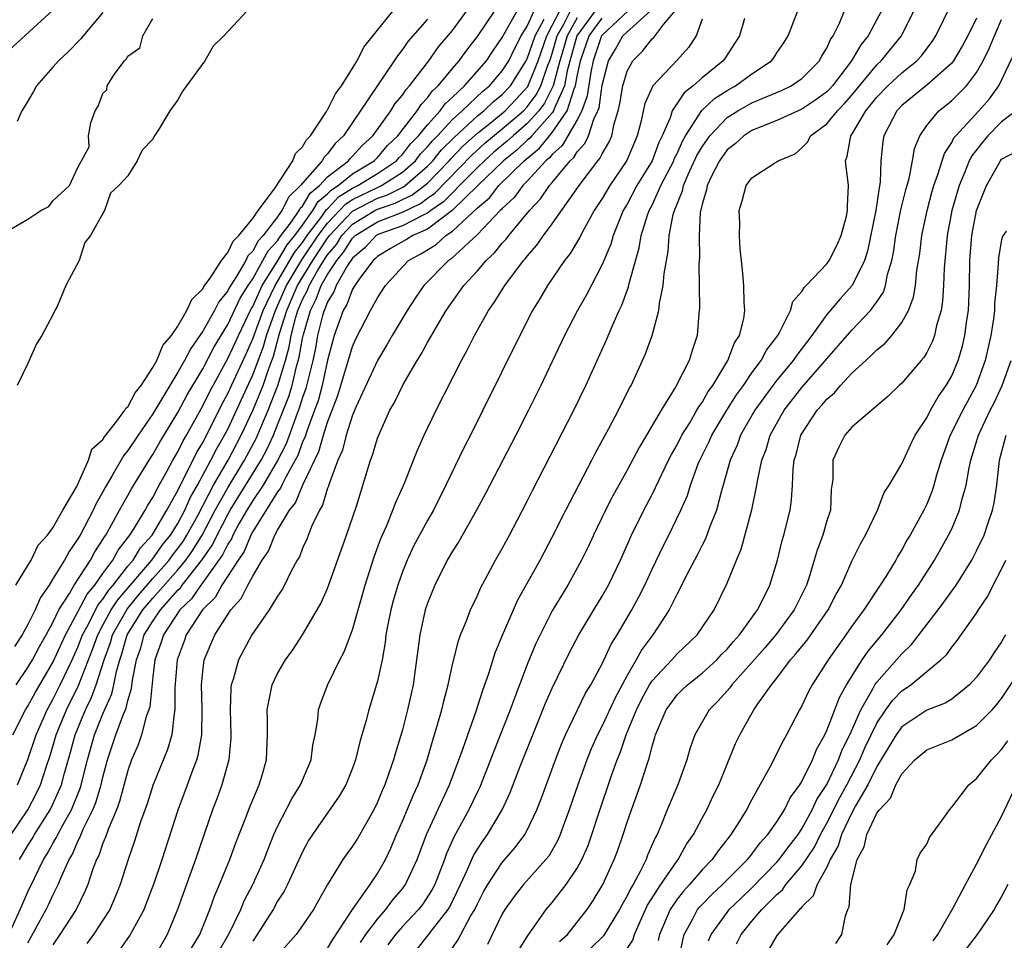
# Model space of a CAD drawing. Units: inches. Extents: x 2565000 to 2568000, y 1518000 to 1521000.
# Drawn here: x 2565314 to 2565393, y 1519075 to 1519148 of the extents above; entities that cross this region are included whole.
import ezdxf

# ---------------------------------------------------------------- set-up
doc = ezdxf.new("R2010")
doc.units = ezdxf.units.IN
doc.header["$MEASUREMENT"] = 0
doc.layers.add('LD25651518_2ft', color=52, linetype='Continuous')

msp = doc.modelspace()

# ---------------------------------------------------------------- linework, layer by layer
at = {"layer": 'LD25651518_2ft'}
for points, elevation in [([(2565348.631, 1519073.369), (2565349.447, 1519074.553), (2565349.669, 1519075), (2565350.462, 1519076.462), (2565350.787, 1519077), (2565351, 1519077.459), (2565351.532, 1519078.469), (2565351.831, 1519079), (2565353, 1519080.759), (2565354.041, 1519081.959), (2565354.811, 1519083), (2565355, 1519083.348), (2565355.778, 1519085), (2565356.118, 1519085.882), (2565357.262, 1519089), (2565357.744, 1519090.256), (2565358.068, 1519091), (2565359.675, 1519094.325), (2565360.09, 1519095), (2565361, 1519096.691), (2565361.731, 1519098.269), (2565362.188, 1519099), (2565363.371, 1519101), (2565363.944, 1519102.056), (2565364.412, 1519103), (2565365, 1519104.277), (2565365.881, 1519106.119), (2565366.334, 1519107), (2565367.309, 1519109), (2565367.829, 1519110.171), (2565368.086, 1519111), (2565368.7, 1519112.7), (2565368.822, 1519113), (2565369.545, 1519114.455), (2565369.778, 1519115), (2565370.99, 1519117.01), (2565371.764, 1519118.236), (2565372.31, 1519119), (2565373, 1519120.011), (2565373.74, 1519121), (2565374.174, 1519121.826), (2565375.078, 1519123), (2565375.192, 1519123.192), (2565376.1, 1519125), (2565376.276, 1519125.724), (2565377, 1519126.523), (2565377.169, 1519126.831), (2565377.351, 1519127), (2565379, 1519128.748), (2565379.185, 1519129), (2565379.788, 1519130.212), (2565380.137, 1519131), (2565380.561, 1519132.561), (2565380.664, 1519133), (2565380.653, 1519133.346), (2565380.744, 1519135), (2565380.535, 1519136.535), (2565380.492, 1519137), (2565380.639, 1519137.361), (2565380.921, 1519139), (2565381, 1519139.102), (2565382.128, 1519141), (2565383, 1519142.086), (2565383.875, 1519143), (2565385, 1519144.047), (2565386.203, 1519145), (2565386.584, 1519145.416), (2565387.445, 1519146.555), (2565387.742, 1519147), (2565389.666, 1519151)], 8176), ([(2565312.526, 1519145), (2565317, 1519149.06)], 8130), ([(2565313.461, 1519075), (2565314.384, 1519077), (2565315, 1519078.418), (2565315.519, 1519079.519), (2565316.252, 1519081), (2565316.545, 1519081.455), (2565317, 1519082.288), (2565317.269, 1519082.731), (2565317.386, 1519083), (2565317.819, 1519083.819), (2565318.491, 1519085), (2565319.214, 1519086.786), (2565319.765, 1519089), (2565320.329, 1519091), (2565321, 1519092.675), (2565321.708, 1519094.292), (2565321.875, 1519095), (2565322.083, 1519096.083), (2565322.349, 1519097), (2565322.521, 1519097.479), (2565322.956, 1519099), (2565324.205, 1519101), (2565325, 1519101.947), (2565327, 1519104.213), (2565327.642, 1519105), (2565328.208, 1519105.792), (2565328.953, 1519107), (2565330.007, 1519109), (2565331, 1519110.799), (2565332.355, 1519113), (2565333.271, 1519114.729), (2565334.238, 1519117), (2565335.018, 1519118.982), (2565335.619, 1519121), (2565335.919, 1519122.081), (2565336.08, 1519123), (2565336.461, 1519124.461), (2565336.628, 1519125), (2565337, 1519125.871), (2565337.384, 1519126.616), (2565337.524, 1519127), (2565338.225, 1519128.225), (2565338.698, 1519129), (2565339, 1519129.456), (2565339.704, 1519130.296), (2565340.138, 1519131), (2565341, 1519131.915), (2565342.782, 1519133), (2565343, 1519133.111), (2565344.413, 1519133.587), (2565345, 1519133.882), (2565345.762, 1519134.238), (2565346.768, 1519135), (2565347, 1519135.202), (2565348.752, 1519137), (2565348.863, 1519137.137), (2565349.84, 1519138.161), (2565351, 1519139.211), (2565352.019, 1519140.019), (2565353.219, 1519141), (2565354.094, 1519141.906), (2565355.047, 1519142.953), (2565355.869, 1519145), (2565356.553, 1519147), (2565357, 1519147.832), (2565357.594, 1519149)], 8148), ([(2565313.662, 1519083), (2565314.984, 1519085), (2565315.678, 1519086.322), (2565316.003, 1519087), (2565316.488, 1519088.488), (2565316.752, 1519089.248), (2565317, 1519090.055), (2565317.267, 1519091), (2565318.088, 1519093), (2565319.055, 1519094.945), (2565320.176, 1519097.824), (2565320.584, 1519099), (2565321, 1519099.778), (2565321.664, 1519101), (2565322.187, 1519101.813), (2565324.921, 1519105), (2565325.781, 1519106.219), (2565326.412, 1519107), (2565327, 1519107.937), (2565327.57, 1519109), (2565328.003, 1519109.997), (2565328.576, 1519111), (2565329.661, 1519113), (2565330.107, 1519113.893), (2565330.75, 1519115), (2565331, 1519115.49), (2565333, 1519119.836), (2565333.874, 1519122.126), (2565334.11, 1519123), (2565334.818, 1519125), (2565335, 1519125.377), (2565335.71, 1519127), (2565336.947, 1519129.053), (2565338.254, 1519131), (2565339, 1519131.987), (2565340.454, 1519133.546), (2565341, 1519133.878), (2565343, 1519134.859), (2565343.106, 1519134.895), (2565343.315, 1519135), (2565345, 1519136.082), (2565346.045, 1519137), (2565346.458, 1519137.542), (2565347, 1519138.099), (2565347.402, 1519138.598), (2565347.804, 1519139), (2565349, 1519140.295), (2565349.778, 1519141), (2565351.426, 1519142.575), (2565351.96, 1519143), (2565353, 1519144.199), (2565353.51, 1519145), (2565353.993, 1519146.007), (2565354.518, 1519147), (2565355, 1519147.789), (2565355.555, 1519149)], 8144), ([(2565313.789, 1519091), (2565314.809, 1519093), (2565315, 1519093.299), (2565315.593, 1519094.407), (2565317, 1519096.79), (2565318.009, 1519099), (2565319, 1519100.842), (2565319.735, 1519102.265), (2565320.347, 1519103), (2565321, 1519103.927), (2565321.792, 1519105), (2565322.212, 1519105.788), (2565323.16, 1519107), (2565323.462, 1519107.462), (2565324.392, 1519109), (2565324.605, 1519109.395), (2565325, 1519110.017), (2565325.506, 1519111), (2565326.147, 1519112.147), (2565326.6, 1519113), (2565327, 1519113.677), (2565327.434, 1519114.566), (2565327.695, 1519115), (2565329, 1519117.35), (2565329.545, 1519118.455), (2565331, 1519121.142), (2565331.596, 1519122.404), (2565331.855, 1519123), (2565332.879, 1519125.121), (2565333, 1519125.313), (2565333.769, 1519127), (2565335, 1519128.949), (2565335.75, 1519130.25), (2565336.37, 1519131), (2565337, 1519131.842), (2565337.825, 1519133), (2565338.257, 1519133.743), (2565339, 1519134.333), (2565339.321, 1519134.679), (2565339.848, 1519135), (2565341, 1519135.951), (2565342.746, 1519137), (2565342.865, 1519137.135), (2565343, 1519137.257), (2565343.794, 1519138.206), (2565344.618, 1519139), (2565346.168, 1519141), (2565346.491, 1519141.509), (2565347, 1519142.025), (2565347.411, 1519142.589), (2565347.865, 1519143), (2565349, 1519144.384), (2565349.536, 1519145), (2565350.146, 1519145.854), (2565351, 1519146.946), (2565352.392, 1519149)], 8140), ([(2565314.031, 1519103), (2565315, 1519104.56), (2565315.247, 1519105), (2565315.81, 1519106.19), (2565316.557, 1519107), (2565317, 1519107.589), (2565317.793, 1519109), (2565318.904, 1519110.904), (2565319, 1519111.095), (2565319.837, 1519113), (2565320.123, 1519113.877), (2565321, 1519114.652), (2565321.126, 1519114.874), (2565322.117, 1519116.117), (2565322.761, 1519117), (2565322.833, 1519117.167), (2565323, 1519117.291), (2565323.593, 1519118.407), (2565324.061, 1519119), (2565325, 1519120.426), (2565325.324, 1519121), (2565325.813, 1519122.187), (2565326.488, 1519123), (2565327, 1519123.749), (2565327.738, 1519125), (2565328.114, 1519125.886), (2565329, 1519126.739), (2565329.087, 1519126.913), (2565329.59, 1519127.589), (2565330.49, 1519129), (2565331, 1519129.633), (2565331.44, 1519130.56), (2565331.896, 1519131), (2565333, 1519132.377), (2565333.434, 1519133), (2565334.75, 1519134.75), (2565336.222, 1519137), (2565336.435, 1519137.566), (2565337, 1519138.099), (2565337.323, 1519138.677), (2565337.642, 1519139), (2565338.873, 1519140.873), (2565338.959, 1519141.041), (2565339, 1519141.083), (2565339.645, 1519142.355), (2565340.121, 1519143), (2565341.378, 1519145), (2565341.91, 1519146.09), (2565343, 1519147.463), (2565344.258, 1519149)], 8134), ([(2565314.061, 1519095), (2565315, 1519096.385), (2565315.36, 1519097), (2565315.923, 1519098.077), (2565316.453, 1519099), (2565317, 1519100.003), (2565317.481, 1519101), (2565318.323, 1519102.322), (2565318.702, 1519103), (2565320, 1519105), (2565320.347, 1519105.654), (2565321, 1519106.637), (2565321.126, 1519106.874), (2565321.227, 1519107), (2565321.541, 1519107.541), (2565322.342, 1519109), (2565322.565, 1519109.435), (2565323, 1519110.182), (2565323.286, 1519110.713), (2565324.695, 1519113), (2565325, 1519113.458), (2565325.555, 1519114.445), (2565327, 1519116.824), (2565327.76, 1519118.24), (2565329, 1519120.334), (2565329.919, 1519122.081), (2565331, 1519123.871), (2565332.006, 1519125.994), (2565332.64, 1519127), (2565333, 1519127.54), (2565333.827, 1519129), (2565334.228, 1519129.772), (2565335, 1519130.586), (2565335.151, 1519130.849), (2565336.101, 1519132.101), (2565336.717, 1519133), (2565336.81, 1519133.19), (2565337, 1519133.369), (2565337.6, 1519134.4), (2565338.356, 1519135), (2565339, 1519135.701), (2565340.682, 1519137), (2565340.817, 1519137.183), (2565341, 1519137.356), (2565341.769, 1519138.231), (2565342.617, 1519139), (2565344.058, 1519141), (2565344.418, 1519141.582), (2565345, 1519142.263), (2565345.286, 1519142.714), (2565345.569, 1519143), (2565347.109, 1519145), (2565347.885, 1519146.115), (2565349, 1519147.445), (2565350.155, 1519149)], 8138), ([(2565332.552, 1519149), (2565330.683, 1519147), (2565329.83, 1519146.17), (2565329.159, 1519145), (2565327.707, 1519143), (2565327.396, 1519142.604), (2565327, 1519141.882), (2565326.366, 1519141), (2565325.461, 1519139.461), (2565325.094, 1519138.906), (2565325, 1519138.727), (2565324.146, 1519137.854), (2565323.753, 1519137), (2565323, 1519135.783), (2565322.269, 1519135), (2565321.607, 1519134.393), (2565321.133, 1519133), (2565320.004, 1519131), (2565319.558, 1519130.442), (2565319.087, 1519129), (2565318.029, 1519127), (2565317.327, 1519125.327), (2565317.153, 1519125), (2565317, 1519124.646), (2565316.103, 1519123), (2565315.683, 1519122.317), (2565315, 1519120.74), (2565314.12, 1519119)], 8134), ([(2565321, 1519148.864), (2565319.418, 1519147), (2565319.236, 1519146.764), (2565318.249, 1519145.751), (2565317.44, 1519145), (2565317, 1519144.482), (2565315.689, 1519143), (2565315.448, 1519142.552), (2565314.702, 1519141.298), (2565314.505, 1519141), (2565314.133, 1519140.133)], 8132), ([(2565314.16, 1519087), (2565315, 1519089.011), (2565315.648, 1519091), (2565316.523, 1519093), (2565317, 1519093.841), (2565317.585, 1519095), (2565318.538, 1519097), (2565319, 1519098.016), (2565319.377, 1519099), (2565319.81, 1519099.81), (2565320.602, 1519101.398), (2565321, 1519101.876), (2565321.44, 1519102.56), (2565321.819, 1519103), (2565323, 1519104.512), (2565323.413, 1519105), (2565324.017, 1519105.983), (2565324.937, 1519107), (2565326.125, 1519109), (2565327, 1519110.578), (2565327.128, 1519110.872), (2565327.44, 1519111.44), (2565328.466, 1519113.534), (2565329, 1519114.421), (2565329.622, 1519115.622), (2565330.536, 1519117.464), (2565331, 1519118.339), (2565332.476, 1519121.524), (2565333, 1519122.731), (2565333.841, 1519125), (2565334.799, 1519127), (2565335, 1519127.319), (2565336.348, 1519129.652), (2565337, 1519130.44), (2565337.373, 1519131), (2565338.527, 1519132.527), (2565338.914, 1519133.086), (2565339, 1519133.154), (2565339.887, 1519134.112), (2565341, 1519134.789), (2565341.433, 1519135), (2565343, 1519135.978), (2565344.534, 1519137), (2565344.746, 1519137.254), (2565345, 1519137.499), (2565345.649, 1519138.351), (2565346.282, 1519139), (2565347, 1519139.876), (2565348.02, 1519141), (2565348.433, 1519141.567), (2565349, 1519142.082), (2565349.971, 1519143), (2565351.719, 1519145), (2565352.23, 1519145.77), (2565353, 1519146.868), (2565354.187, 1519149)], 8142), ([(2565315, 1519074.322), (2565316.454, 1519077), (2565316.634, 1519077.366), (2565317, 1519078.16), (2565317.424, 1519079), (2565317.699, 1519079.699), (2565318.29, 1519081), (2565318.559, 1519081.441), (2565319, 1519082.465), (2565319.185, 1519082.815), (2565319.426, 1519083.426), (2565320.204, 1519085), (2565320.436, 1519085.564), (2565320.857, 1519087), (2565321, 1519087.618), (2565321.375, 1519089), (2565322.044, 1519091), (2565322.646, 1519092.646), (2565322.859, 1519093.141), (2565323, 1519093.739), (2565323.303, 1519094.697), (2565323.373, 1519095.373), (2565323.689, 1519097), (2565324.028, 1519097.972), (2565324.314, 1519099), (2565325, 1519100.115), (2565325.612, 1519101), (2565327, 1519102.584), (2565327.212, 1519102.788), (2565327.355, 1519103), (2565328.938, 1519105), (2565329.778, 1519106.222), (2565330.15, 1519107), (2565331, 1519108.648), (2565331.201, 1519109), (2565333.683, 1519113), (2565334.14, 1519113.86), (2565334.655, 1519115), (2565335, 1519115.838), (2565335.889, 1519118.111), (2565336.159, 1519119), (2565336.521, 1519120.521), (2565336.737, 1519121.263), (2565337, 1519122.767), (2565337.065, 1519123.065), (2565337.633, 1519125), (2565338.098, 1519125.902), (2565338.499, 1519127), (2565339, 1519127.876), (2565339.74, 1519129), (2565340.315, 1519129.685), (2565341, 1519130.797), (2565341.212, 1519131), (2565343, 1519132.1), (2565345, 1519132.887), (2565346.432, 1519133.568), (2565347, 1519133.997), (2565347.595, 1519134.405), (2565350.55, 1519137.451), (2565351.607, 1519138.393), (2565353, 1519139.545), (2565354.695, 1519141), (2565355, 1519141.324), (2565355.719, 1519142.281), (2565356.084, 1519143), (2565356.654, 1519144.654), (2565356.793, 1519145), (2565357, 1519145.602), (2565357.406, 1519147), (2565357.931, 1519147.931), (2565358.474, 1519149)], 8150), ([(2565360.426, 1519149), (2565358.97, 1519147), (2565358.194, 1519144.194), (2565357.976, 1519143), (2565357.153, 1519141.152), (2565357.105, 1519141), (2565357, 1519140.848), (2565355.358, 1519139), (2565355.199, 1519138.801), (2565355, 1519138.641), (2565354.154, 1519137.846), (2565353.095, 1519137), (2565351.026, 1519135), (2565348.995, 1519133.005), (2565347, 1519131.513), (2565345.828, 1519131), (2565345.323, 1519130.677), (2565344.047, 1519129.953), (2565343, 1519129.332), (2565342.84, 1519129.161), (2565342.651, 1519129), (2565341.594, 1519127.594), (2565341.182, 1519127), (2565341, 1519126.706), (2565340.532, 1519125.468), (2565340.237, 1519125), (2565339.535, 1519123), (2565339.41, 1519122.59), (2565339, 1519121.01), (2565338.567, 1519119), (2565338.234, 1519117.766), (2565337.963, 1519117), (2565337.331, 1519115.332), (2565337.174, 1519114.826), (2565337, 1519114.461), (2565336.608, 1519113.392), (2565336.412, 1519113), (2565335.648, 1519111.648), (2565335.338, 1519111), (2565335.239, 1519110.761), (2565335, 1519110.466), (2565333, 1519107.279), (2565332.85, 1519107), (2565332.307, 1519105.693), (2565331.833, 1519105), (2565330.542, 1519103), (2565329.993, 1519102.008), (2565328.988, 1519101), (2565327.681, 1519099), (2565327.507, 1519098.493), (2565326.948, 1519097), (2565326.775, 1519094.775), (2565326.776, 1519093), (2565326.703, 1519092.703), (2565326.521, 1519091), (2565326.183, 1519089.817), (2565325, 1519086.928), (2565324.537, 1519085.463), (2565324.02, 1519084.02), (2565323.533, 1519082.467), (2565323.019, 1519081), (2565322.381, 1519079), (2565321.99, 1519078.01), (2565321.546, 1519077), (2565321, 1519076.139), (2565320.247, 1519075), (2565319.714, 1519074.286)], 8154), ([(2565363.077, 1519149), (2565361, 1519147.066), (2565360.952, 1519147), (2565360.274, 1519145), (2565360.084, 1519144.084), (2565359.805, 1519142.195), (2565359.366, 1519141), (2565359, 1519140.271), (2565357.795, 1519138.205), (2565357, 1519137.503), (2565356.776, 1519137.224), (2565356.498, 1519137), (2565355, 1519135.363), (2565354.632, 1519135), (2565353.944, 1519134.056), (2565353, 1519133.181), (2565352.921, 1519133.079), (2565352.827, 1519133), (2565351, 1519131.076), (2565348.878, 1519129.122), (2565348.676, 1519129), (2565346.72, 1519127), (2565346.02, 1519125.98), (2565345.377, 1519125), (2565344.175, 1519123), (2565343.748, 1519122.252), (2565343, 1519120.995), (2565341.295, 1519117.296), (2565341, 1519116.611), (2565340.48, 1519115), (2565340.186, 1519113.814), (2565339.822, 1519113), (2565339.119, 1519111.12), (2565339.069, 1519110.931), (2565339, 1519110.762), (2565338.605, 1519109.395), (2565338.348, 1519109), (2565337.748, 1519107.748), (2565337.336, 1519106.664), (2565337, 1519105.946), (2565336.741, 1519105.259), (2565336.576, 1519105), (2565336.065, 1519104.065), (2565335.547, 1519103), (2565335.357, 1519102.643), (2565335, 1519102.117), (2565334.324, 1519101), (2565332.935, 1519099), (2565331.862, 1519097), (2565331.431, 1519095.431), (2565331.284, 1519095), (2565331.252, 1519094.748), (2565331.198, 1519093), (2565331.262, 1519091), (2565331.255, 1519090.745), (2565331.089, 1519089), (2565330.535, 1519087), (2565330.134, 1519085.866), (2565329.793, 1519085), (2565328.432, 1519081), (2565327.506, 1519078.494), (2565326.98, 1519077), (2565326.157, 1519075), (2565325, 1519072.972)], 8158), ([(2565328.106, 1519073.894), (2565328.757, 1519075), (2565329.56, 1519077), (2565329.935, 1519078.065), (2565330.352, 1519079), (2565331.178, 1519081), (2565331.662, 1519082.338), (2565332.515, 1519084.515), (2565332.777, 1519085.223), (2565333, 1519085.781), (2565333.525, 1519087), (2565333.765, 1519087.765), (2565334.108, 1519089), (2565334.19, 1519091), (2565334.184, 1519092.184), (2565334.151, 1519093), (2565334.467, 1519094.467), (2565334.554, 1519095), (2565335, 1519095.91), (2565335.629, 1519097), (2565336.205, 1519097.795), (2565337, 1519099.023), (2565338.173, 1519101), (2565338.47, 1519101.53), (2565339, 1519102.725), (2565340.514, 1519107), (2565341.307, 1519109.307), (2565342.45, 1519113), (2565342.605, 1519113.395), (2565343, 1519114.766), (2565343.153, 1519115.153), (2565343.998, 1519117), (2565344.367, 1519117.633), (2565345.059, 1519119.059), (2565346.183, 1519121), (2565346.499, 1519121.501), (2565347, 1519122.436), (2565347.769, 1519123.77), (2565348.512, 1519125), (2565349.924, 1519127), (2565351, 1519128.166), (2565351.707, 1519129), (2565352.38, 1519129.62), (2565353, 1519130.388), (2565353.297, 1519130.703), (2565353.515, 1519131), (2565355.171, 1519133), (2565356.06, 1519133.94), (2565356.767, 1519135), (2565357, 1519135.26), (2565358.437, 1519137), (2565358.736, 1519137.264), (2565359, 1519137.712), (2565359.614, 1519138.386), (2565359.899, 1519139), (2565360.322, 1519140.322), (2565360.662, 1519141), (2565360.753, 1519141.247), (2565361, 1519143.056), (2565361.497, 1519145), (2565362.054, 1519145.945), (2565362.642, 1519147), (2565364.872, 1519149)], 8160), ([(2565330.306, 1519073.694), (2565331.13, 1519075.13), (2565332.04, 1519077), (2565332.316, 1519077.684), (2565333.023, 1519079), (2565333.925, 1519081), (2565334.219, 1519081.781), (2565334.708, 1519083), (2565335, 1519083.655), (2565336.125, 1519085.875), (2565336.826, 1519087), (2565337.683, 1519089), (2565337.832, 1519090.168), (2565338.01, 1519091), (2565338.214, 1519092.214), (2565338.274, 1519093), (2565338.448, 1519093.552), (2565339.027, 1519095.027), (2565339.99, 1519097), (2565340.341, 1519097.659), (2565341, 1519099.413), (2565342.017, 1519103), (2565342.741, 1519105.259), (2565343.274, 1519106.726), (2565343.718, 1519107.718), (2565344.237, 1519109), (2565344.436, 1519109.564), (2565345.152, 1519111.152), (2565345.896, 1519113), (2565346.201, 1519113.799), (2565346.745, 1519115), (2565347.697, 1519117), (2565349.74, 1519121), (2565350.192, 1519121.808), (2565350.781, 1519123), (2565351.884, 1519125), (2565352.353, 1519125.647), (2565353.188, 1519127), (2565354.707, 1519129), (2565354.849, 1519129.151), (2565355, 1519129.356), (2565355.771, 1519130.229), (2565356.288, 1519131), (2565357, 1519131.94), (2565359.155, 1519135), (2565360.662, 1519137), (2565360.823, 1519137.177), (2565361, 1519137.557), (2565361.545, 1519138.455), (2565361.77, 1519139), (2565361.951, 1519139.951), (2565362.279, 1519141), (2565362.408, 1519141.592), (2565362.644, 1519143), (2565363, 1519144.187), (2565363.454, 1519145), (2565364.226, 1519145.774), (2565365, 1519146.755), (2565365.129, 1519146.871), (2565365.935, 1519147.935), (2565366.842, 1519149)], 8162), ([(2565339, 1519073.881), (2565339.412, 1519074.588), (2565341, 1519076.996), (2565342.408, 1519079), (2565343, 1519079.894), (2565343.632, 1519081), (2565344.073, 1519081.928), (2565344.518, 1519083), (2565345, 1519084.083), (2565345.85, 1519086.149), (2565346.248, 1519087), (2565346.977, 1519089), (2565347.431, 1519090.569), (2565347.819, 1519091.819), (2565348.146, 1519093), (2565348.302, 1519093.698), (2565348.649, 1519095), (2565349, 1519096.643), (2565349.477, 1519098.523), (2565349.659, 1519099), (2565350.134, 1519100.134), (2565350.458, 1519101), (2565351, 1519102.154), (2565351.252, 1519102.748), (2565352.459, 1519105), (2565353, 1519105.933), (2565353.584, 1519107), (2565354.227, 1519108.227), (2565355, 1519109.725), (2565355.415, 1519110.585), (2565358.717, 1519117), (2565359.694, 1519119), (2565361.349, 1519122.651), (2565361.843, 1519123.843), (2565362.373, 1519125), (2565362.581, 1519125.419), (2565363.107, 1519126.893), (2565363.158, 1519127.158), (2565363.972, 1519130.028), (2565364.134, 1519131), (2565364.639, 1519132.639), (2565364.766, 1519133), (2565365, 1519133.446), (2565365.712, 1519135), (2565366.731, 1519137), (2565366.803, 1519137.196), (2565367, 1519137.59), (2565367.431, 1519138.569), (2565367.681, 1519139), (2565368.986, 1519141.014), (2565370.009, 1519141.991), (2565371, 1519142.629), (2565371.675, 1519143), (2565373, 1519143.952), (2565374.565, 1519145), (2565374.747, 1519145.253), (2565375, 1519145.645), (2565375.557, 1519146.443), (2565375.907, 1519147), (2565376.678, 1519149)], 8168), ([(2565341.65, 1519074.35), (2565342.078, 1519075), (2565343, 1519076.237), (2565343.665, 1519077), (2565344.232, 1519077.768), (2565345, 1519078.662), (2565345.251, 1519079), (2565346.184, 1519081), (2565346.935, 1519083), (2565348.199, 1519085.801), (2565348.777, 1519087), (2565349.84, 1519089.84), (2565350.226, 1519091), (2565350.905, 1519092.905), (2565351.428, 1519094.572), (2565351.916, 1519095.916), (2565352.437, 1519097.563), (2565353.02, 1519098.98), (2565353.884, 1519101), (2565354.229, 1519101.771), (2565356.028, 1519105), (2565357, 1519106.826), (2565358.08, 1519109), (2565360.176, 1519113), (2565360.449, 1519113.55), (2565361.53, 1519115.53), (2565362.296, 1519117), (2565363.196, 1519118.804), (2565363.313, 1519119), (2565364.481, 1519121.519), (2565365.005, 1519123), (2565365.535, 1519125), (2565365.59, 1519125.59), (2565365.882, 1519127), (2565365.962, 1519127.962), (2565366.279, 1519129.721), (2565366.379, 1519131), (2565366.698, 1519132.698), (2565366.783, 1519133), (2565367.422, 1519134.578), (2565367.508, 1519135), (2565367.897, 1519135.897), (2565368.596, 1519137.404), (2565369, 1519138.104), (2565369.622, 1519139), (2565371, 1519140.453), (2565371.869, 1519141), (2565373, 1519141.634), (2565374.125, 1519142.125), (2565375.367, 1519142.633), (2565376.137, 1519143), (2565377, 1519143.591), (2565378.411, 1519145), (2565378.607, 1519145.393), (2565379, 1519146.015), (2565379.295, 1519146.705), (2565379.507, 1519147), (2565380.022, 1519148.022), (2565380.424, 1519149)], 8170), ([(2565383.388, 1519149), (2565382.297, 1519147), (2565381.717, 1519146.283), (2565380.982, 1519145), (2565379.446, 1519143), (2565379.239, 1519142.761), (2565379, 1519142.521), (2565378.122, 1519141.878), (2565377, 1519141.131), (2565375, 1519140.212), (2565373.719, 1519139.719), (2565373, 1519139.415), (2565372.349, 1519139), (2565371.649, 1519138.351), (2565371, 1519137.858), (2565370.397, 1519137), (2565369.75, 1519135.751), (2565369.398, 1519135), (2565369.346, 1519134.653), (2565369, 1519133.507), (2565368.853, 1519132.853), (2565368.773, 1519131), (2565368.786, 1519129.214), (2565368.746, 1519128.746), (2565368.804, 1519125.196), (2565368.748, 1519124.748), (2565368.613, 1519123), (2565368.199, 1519121.8), (2565367.959, 1519121), (2565366.899, 1519118.899), (2565365.72, 1519117), (2565364.553, 1519115), (2565363.969, 1519114.031), (2565363, 1519112.192), (2565361.866, 1519110.134), (2565361.278, 1519109), (2565360.301, 1519107), (2565359.893, 1519106.107), (2565359.356, 1519105), (2565358.249, 1519103), (2565357, 1519100.922), (2565356.019, 1519099), (2565355.69, 1519098.31), (2565355, 1519096.626), (2565354.384, 1519095), (2565353.991, 1519094.009), (2565353.636, 1519093), (2565352.313, 1519089.687), (2565352.059, 1519089), (2565351.187, 1519086.813), (2565351, 1519086.441), (2565350.328, 1519085), (2565349.14, 1519082.86), (2565348.522, 1519081.478), (2565348.36, 1519081), (2565347.583, 1519079), (2565347.389, 1519078.611), (2565346.594, 1519077.406), (2565346.272, 1519077), (2565345, 1519075.637), (2565344.439, 1519075), (2565343.824, 1519074.176)], 8172), ([(2565346.167, 1519073.833), (2565347.059, 1519074.941), (2565347.393, 1519075.393), (2565348.649, 1519077), (2565348.786, 1519077.214), (2565349.654, 1519079), (2565350.218, 1519080.218), (2565350.681, 1519081.319), (2565351, 1519081.848), (2565351.462, 1519082.538), (2565351.809, 1519083), (2565352.999, 1519085.001), (2565353.626, 1519086.374), (2565354.408, 1519088.408), (2565355.441, 1519091), (2565356.472, 1519093.528), (2565357, 1519094.74), (2565358.394, 1519097.606), (2565359.122, 1519099), (2565360.318, 1519101), (2565361, 1519102.103), (2565361.51, 1519103), (2565362.471, 1519105), (2565363.358, 1519107), (2565364.338, 1519109), (2565365, 1519110.262), (2565366.318, 1519113), (2565366.548, 1519113.452), (2565367, 1519114.238), (2565367.38, 1519115), (2565368.009, 1519116.009), (2565368.593, 1519117), (2565368.733, 1519117.267), (2565369, 1519117.627), (2565369.498, 1519118.502), (2565369.857, 1519119), (2565371.074, 1519121), (2565371.6, 1519122.4), (2565371.998, 1519123), (2565372.353, 1519124.353), (2565372.432, 1519125), (2565372.369, 1519125.631), (2565372.352, 1519127), (2565372.249, 1519128.249), (2565372.053, 1519129.947), (2565372.002, 1519131), (2565372.019, 1519132.019), (2565371.966, 1519133), (2565372.217, 1519133.783), (2565372.528, 1519135), (2565373, 1519135.623), (2565374.801, 1519136.801), (2565375, 1519136.898), (2565375.108, 1519137), (2565376.448, 1519137.552), (2565377, 1519138.041), (2565377.475, 1519138.525), (2565377.696, 1519139), (2565379, 1519139.958), (2565379.85, 1519141), (2565380.425, 1519141.575), (2565381, 1519142.241), (2565383, 1519144.675), (2565383.35, 1519145), (2565384.973, 1519147), (2565385.975, 1519149)], 8174), ([(2565313.374, 1519131.374), (2565315, 1519132.307), (2565316.029, 1519133), (2565316.667, 1519133.333), (2565317, 1519133.797), (2565318.332, 1519135), (2565319, 1519136.465), (2565319.89, 1519138.11), (2565319.852, 1519139), (2565320.033, 1519140.033), (2565320.371, 1519141), (2565320.624, 1519141.376), (2565321, 1519142.392), (2565321.317, 1519142.683), (2565321.353, 1519143), (2565321.907, 1519143.907), (2565322.728, 1519145), (2565322.868, 1519145.132), (2565323, 1519145.38), (2565323.95, 1519146.05), (2565324.206, 1519147), (2565325, 1519148.391)], 8134), ([(2565347, 1519148.347), (2565345.438, 1519146.562), (2565345, 1519145.919), (2565344.596, 1519145.404), (2565344.339, 1519145), (2565340.265, 1519139), (2565339.617, 1519138.383), (2565339, 1519137.553), (2565338.725, 1519137.275), (2565338.572, 1519137), (2565337, 1519135.213), (2565336.838, 1519135), (2565335.891, 1519134.109), (2565335.345, 1519133), (2565335, 1519132.496), (2565333.84, 1519131), (2565333.431, 1519130.568), (2565333, 1519129.739), (2565332.624, 1519129.376), (2565332.446, 1519129), (2565331.649, 1519127.649), (2565331.133, 1519126.867), (2565331, 1519126.585), (2565330.297, 1519125.703), (2565329.945, 1519125), (2565329, 1519123.34), (2565328.036, 1519121.964), (2565327.543, 1519121), (2565327, 1519120.043), (2565326.353, 1519119), (2565325, 1519116.727), (2565323.813, 1519115), (2565323, 1519113.772), (2565322.65, 1519113.35), (2565321.721, 1519111.721), (2565321.179, 1519110.821), (2565321, 1519110.471), (2565320.465, 1519109.535), (2565320.231, 1519109), (2565319.168, 1519107), (2565319, 1519106.709), (2565318.3, 1519105.7), (2565317.915, 1519105), (2565317, 1519103.488), (2565316.688, 1519103), (2565315.999, 1519102.001), (2565315.577, 1519101), (2565315, 1519099.834), (2565314.541, 1519099), (2565313.924, 1519098.076)], 8136), ([(2565314.313, 1519081), (2565315, 1519082.129), (2565315.341, 1519082.659), (2565315.528, 1519083), (2565316.786, 1519085), (2565317, 1519085.434), (2565317.685, 1519087), (2565317.918, 1519087.918), (2565318.399, 1519089.601), (2565318.776, 1519091), (2565319.608, 1519093), (2565320.07, 1519093.93), (2565320.466, 1519095), (2565321.1, 1519097), (2565321.602, 1519098.398), (2565321.774, 1519099), (2565322.934, 1519101.066), (2565323.836, 1519102.164), (2565325, 1519103.517), (2565326.305, 1519105), (2565326.591, 1519105.409), (2565327, 1519105.915), (2565327.452, 1519106.548), (2565327.732, 1519107), (2565328.621, 1519108.621), (2565329.867, 1519111), (2565331.03, 1519113), (2565332.091, 1519115), (2565333, 1519116.976), (2565333.84, 1519119), (2565334.271, 1519120.271), (2565334.674, 1519121.326), (2565335.162, 1519123.162), (2565335.73, 1519125), (2565336.121, 1519125.879), (2565336.592, 1519127), (2565337.809, 1519129), (2565339, 1519130.794), (2565339.152, 1519131), (2565341, 1519132.961), (2565343, 1519133.985), (2565343.76, 1519134.24), (2565345.091, 1519134.909), (2565345.212, 1519135), (2565347, 1519136.554), (2565347.435, 1519137), (2565348.132, 1519137.868), (2565349.13, 1519138.871), (2565351, 1519140.586), (2565351.523, 1519141), (2565352.276, 1519141.724), (2565353, 1519142.301), (2565353.659, 1519143), (2565354.917, 1519145), (2565355, 1519145.162), (2565355.622, 1519147), (2565356.345, 1519148.345)], 8146), ([(2565359, 1519148.441), (2565358.189, 1519147), (2565357.932, 1519146.067), (2565357.617, 1519145), (2565357.086, 1519143), (2565356.391, 1519141.608), (2565355.934, 1519141), (2565355, 1519139.971), (2565353.865, 1519139), (2565353.419, 1519138.581), (2565352.324, 1519137.676), (2565351.559, 1519137), (2565351, 1519136.459), (2565349.571, 1519135), (2565349, 1519134.438), (2565348.295, 1519133.705), (2565347.265, 1519133), (2565347, 1519132.802), (2565346.647, 1519132.647), (2565345, 1519131.789), (2565343.116, 1519131.115), (2565343, 1519131.07), (2565342.887, 1519131), (2565341.974, 1519130.026), (2565341, 1519129.197), (2565340.596, 1519128.596), (2565339.69, 1519127), (2565339.501, 1519126.499), (2565339, 1519125.704), (2565338.811, 1519125.189), (2565338.714, 1519125), (2565338.596, 1519124.596), (2565338.202, 1519123), (2565338.02, 1519121.98), (2565337.808, 1519121), (2565337.255, 1519118.745), (2565337, 1519118.027), (2565336.761, 1519117.239), (2565336.452, 1519116.452), (2565335.677, 1519114.323), (2565335, 1519112.97), (2565333.835, 1519111), (2565333, 1519109.766), (2565332.528, 1519109), (2565331.897, 1519107.897), (2565331.415, 1519107), (2565331.293, 1519106.707), (2565331, 1519106.279), (2565330.586, 1519105.414), (2565329, 1519103.19), (2565328.85, 1519103), (2565328.103, 1519101.897), (2565327.175, 1519101), (2565325.848, 1519099), (2565325.652, 1519098.348), (2565325.159, 1519097), (2565325, 1519095.642), (2565324.752, 1519093.248), (2565324.674, 1519093), (2565324.473, 1519092.473), (2565324.088, 1519091), (2565323.813, 1519090.187), (2565323.3, 1519089), (2565323, 1519088.146), (2565322.34, 1519085.66), (2565322.092, 1519085), (2565321.411, 1519083.411), (2565321.209, 1519082.791), (2565321, 1519082.315), (2565320.67, 1519081.33), (2565320.494, 1519081), (2565320.175, 1519080.175), (2565319.792, 1519079), (2565319.566, 1519078.433), (2565318.854, 1519077), (2565317.559, 1519075), (2565317, 1519074.165)], 8152), ([(2565322.317, 1519073.683), (2565323.14, 1519074.86), (2565324.301, 1519077), (2565324.503, 1519077.497), (2565325.113, 1519079.113), (2565325.751, 1519081), (2565327.023, 1519085), (2565327.783, 1519087), (2565328.233, 1519088.233), (2565328.534, 1519089), (2565328.64, 1519089.36), (2565328.932, 1519091), (2565328.944, 1519093.055), (2565328.888, 1519095), (2565329, 1519096.078), (2565329.117, 1519097), (2565329.964, 1519099), (2565331, 1519100.646), (2565331.243, 1519101), (2565332.079, 1519101.921), (2565332.607, 1519103), (2565333, 1519103.722), (2565333.769, 1519105), (2565334.277, 1519105.723), (2565334.779, 1519107), (2565335, 1519107.399), (2565335.955, 1519109), (2565336.422, 1519109.578), (2565337.017, 1519111.017), (2565338.292, 1519113.708), (2565338.662, 1519115), (2565339, 1519116.037), (2565339.821, 1519118.179), (2565341, 1519122.111), (2565341.27, 1519122.73), (2565342.43, 1519125), (2565343, 1519126.005), (2565343.646, 1519127), (2565345, 1519128.497), (2565345.494, 1519129), (2565346.471, 1519129.529), (2565347.705, 1519130.295), (2565348.473, 1519131), (2565349, 1519131.356), (2565351, 1519133.218), (2565351.968, 1519134.032), (2565352.718, 1519135), (2565354.749, 1519137), (2565355.987, 1519138.013), (2565356.78, 1519139), (2565357, 1519139.247), (2565358.208, 1519141), (2565358.758, 1519142.758), (2565358.866, 1519143), (2565359, 1519143.734), (2565359.263, 1519145), (2565359.957, 1519147), (2565361, 1519148.413)], 8156), ([(2565369, 1519148.343), (2565368.518, 1519147), (2565367.917, 1519146.083), (2565366.978, 1519145.022), (2565365.056, 1519143), (2565364.418, 1519141.582), (2565364.101, 1519140.101), (2565363.813, 1519139), (2565362.985, 1519137.015), (2565361.6, 1519135), (2565361, 1519133.97), (2565360.371, 1519133), (2565359.551, 1519131.551), (2565359.179, 1519130.821), (2565358.428, 1519129.572), (2565357.974, 1519129), (2565356.616, 1519127), (2565356.023, 1519125.977), (2565355.423, 1519125), (2565354.404, 1519123), (2565351.448, 1519117), (2565350.443, 1519115), (2565349.948, 1519114.052), (2565348.484, 1519111), (2565347.476, 1519109), (2565347, 1519108.176), (2565345.897, 1519106.103), (2565345.39, 1519105), (2565345, 1519104.048), (2565344.626, 1519103), (2565344.262, 1519101.738), (2565344.066, 1519101), (2565343.829, 1519099.829), (2565343.678, 1519099), (2565343.615, 1519098.385), (2565343.361, 1519097), (2565343, 1519095.292), (2565342.294, 1519093), (2565342.067, 1519092.067), (2565341.576, 1519090.423), (2565341.248, 1519089), (2565341, 1519088.313), (2565340.464, 1519087), (2565339.927, 1519086.073), (2565337.783, 1519083), (2565337.479, 1519082.521), (2565337, 1519081.61), (2565335.802, 1519079), (2565335.531, 1519078.469), (2565335, 1519077.675), (2565334.63, 1519077), (2565333.372, 1519075), (2565333, 1519074.456)], 8164), ([(2565372.403, 1519148.403), (2565371.991, 1519147), (2565370.816, 1519145.184), (2565370.686, 1519145), (2565369, 1519143.645), (2565368.286, 1519143), (2565367.566, 1519142.434), (2565366.615, 1519141), (2565366.447, 1519140.447), (2565365.804, 1519139), (2565365.536, 1519138.464), (2565364.998, 1519137), (2565363.786, 1519135), (2565363, 1519133.527), (2565362.687, 1519133), (2565361.873, 1519131), (2565361.681, 1519130.319), (2565361, 1519128.687), (2565359.736, 1519126.264), (2565359.01, 1519125), (2565357.982, 1519123), (2565357, 1519120.899), (2565356.083, 1519119), (2565355.092, 1519117), (2565354.072, 1519115), (2565351.657, 1519110.343), (2565350.931, 1519109), (2565349.507, 1519106.493), (2565349, 1519105.711), (2565348.591, 1519105), (2565347.595, 1519103), (2565347, 1519101.535), (2565346.825, 1519101), (2565346.387, 1519099), (2565346.222, 1519097.778), (2565346.137, 1519097), (2565345.854, 1519095), (2565345.416, 1519093), (2565345, 1519091.4), (2565344.437, 1519089.563), (2565344.291, 1519089), (2565343.921, 1519087.921), (2565343.585, 1519087), (2565343.403, 1519086.597), (2565343, 1519085.615), (2565342.699, 1519085), (2565341.358, 1519082.642), (2565341, 1519082.082), (2565340.54, 1519081.46), (2565340.229, 1519081), (2565339, 1519079.001), (2565338.286, 1519077.714), (2565337.868, 1519077), (2565337, 1519075.709), (2565336.486, 1519075), (2565335, 1519073.315)], 8166), ([(2565391, 1519148.426), (2565390.291, 1519147), (2565389.837, 1519146.164), (2565389.143, 1519145), (2565389, 1519144.821), (2565387, 1519143.063), (2565385, 1519141.423), (2565384.595, 1519141), (2565383.561, 1519139), (2565383.471, 1519138.529), (2565383.321, 1519137), (2565383.268, 1519135.268), (2565383.178, 1519134.822), (2565382.916, 1519133), (2565382.261, 1519129.739), (2565382.019, 1519129), (2565381.036, 1519127), (2565380.06, 1519125.94), (2565379, 1519124.669), (2565377.803, 1519123), (2565376.582, 1519121.418), (2565376.308, 1519121), (2565375, 1519119.421), (2565374.676, 1519119), (2565373.237, 1519117), (2565372.089, 1519115), (2565371.805, 1519114.195), (2565371.246, 1519113), (2565370.692, 1519111), (2565370.555, 1519110.555), (2565370.161, 1519109), (2565369.604, 1519107.604), (2565369.285, 1519106.715), (2565369, 1519106.186), (2565368.61, 1519105.39), (2565367.73, 1519103.73), (2565367.254, 1519102.746), (2565367, 1519102.297), (2565366.37, 1519101), (2565365.066, 1519099), (2565364.176, 1519097.824), (2565363.733, 1519097), (2565363, 1519095.76), (2565362.028, 1519093.972), (2565361, 1519091.731), (2565360.621, 1519091), (2565360.127, 1519089.873), (2565359.776, 1519089), (2565359.056, 1519087), (2565358.366, 1519085), (2565357.98, 1519083.979), (2565357.631, 1519083), (2565357.442, 1519082.558), (2565356.714, 1519081.286), (2565356.491, 1519081), (2565354.697, 1519079), (2565353.949, 1519078.051), (2565353.198, 1519077), (2565353, 1519076.659), (2565351.806, 1519074.194)], 8178), ([(2565354.286, 1519073.714), (2565355.057, 1519074.943), (2565355.398, 1519075.398), (2565356.504, 1519077), (2565357, 1519077.57), (2565358.119, 1519079), (2565359, 1519080.309), (2565359.378, 1519081), (2565359.866, 1519082.134), (2565360.171, 1519083), (2565360.723, 1519084.723), (2565361.748, 1519087.748), (2565362.2, 1519089), (2565362.437, 1519089.563), (2565362.922, 1519091), (2565363.743, 1519093), (2565364.16, 1519093.84), (2565364.79, 1519095), (2565365, 1519095.325), (2565366.574, 1519097), (2565367, 1519097.483), (2565368.615, 1519099), (2565369.96, 1519101), (2565371, 1519103.143), (2565371.753, 1519105), (2565372.127, 1519105.873), (2565372.984, 1519109.016), (2565373.397, 1519111), (2565373.461, 1519111.461), (2565373.787, 1519113), (2565374.127, 1519113.873), (2565374.452, 1519115), (2565375.581, 1519117), (2565377, 1519118.818), (2565381, 1519123.432), (2565382.499, 1519125), (2565383, 1519125.701), (2565383.524, 1519126.476), (2565383.698, 1519127), (2565383.871, 1519127.871), (2565384.215, 1519129), (2565384.349, 1519129.651), (2565384.534, 1519131), (2565384.932, 1519133.068), (2565385.321, 1519134.679), (2565385.582, 1519135.582), (2565385.857, 1519137), (2565386.024, 1519137.976), (2565386.451, 1519139), (2565387, 1519139.816), (2565387.972, 1519141), (2565388.555, 1519141.445), (2565389, 1519141.812), (2565390.188, 1519143), (2565391, 1519144.066), (2565391.527, 1519145), (2565392.011, 1519145.989), (2565392.417, 1519147), (2565393, 1519148.32)], 8180), ([(2565357.575, 1519074.425), (2565358.212, 1519075), (2565359, 1519075.978), (2565359.79, 1519077), (2565360.276, 1519077.724), (2565361.041, 1519079), (2565361.971, 1519081), (2565362.246, 1519081.754), (2565362.682, 1519083), (2565363, 1519083.997), (2565363.347, 1519085), (2565364.078, 1519087), (2565364.564, 1519088.564), (2565364.795, 1519089.205), (2565365, 1519090.077), (2565365.218, 1519090.782), (2565365.271, 1519091), (2565366.125, 1519093), (2565367, 1519094.192), (2565367.404, 1519094.596), (2565367.825, 1519095), (2565369, 1519095.928), (2565370.175, 1519097), (2565370.57, 1519097.43), (2565371, 1519097.855), (2565371.52, 1519098.48), (2565372.001, 1519099), (2565373.438, 1519101), (2565373.897, 1519101.897), (2565374.425, 1519103), (2565375.049, 1519105), (2565375.427, 1519106.573), (2565375.56, 1519107), (2565376.047, 1519109), (2565376.179, 1519109.821), (2565376.247, 1519111), (2565376.294, 1519112.294), (2565376.385, 1519113), (2565376.532, 1519113.467), (2565376.927, 1519115), (2565378.234, 1519117), (2565378.6, 1519117.4), (2565379, 1519117.902), (2565379.6, 1519118.4), (2565380.087, 1519119), (2565381, 1519119.972), (2565382.109, 1519121), (2565382.583, 1519121.417), (2565383, 1519121.858), (2565383.645, 1519122.355), (2565384.198, 1519123), (2565385, 1519124.031), (2565385.537, 1519125), (2565385.942, 1519126.058), (2565386.094, 1519127), (2565386.22, 1519128.22), (2565386.44, 1519129.56), (2565386.618, 1519131), (2565387.027, 1519133), (2565387.435, 1519134.566), (2565387.562, 1519135), (2565387.901, 1519135.901), (2565388.418, 1519137.583), (2565389, 1519138.453), (2565389.18, 1519138.82), (2565389.32, 1519139), (2565391.17, 1519141), (2565392.031, 1519141.969), (2565392.771, 1519143), (2565394.143, 1519145.858)], 8182), ([(2565394.166, 1519141), (2565393, 1519140.12), (2565391.902, 1519139), (2565391.49, 1519138.51), (2565390.606, 1519137.394), (2565390.412, 1519137), (2565390.034, 1519136.034), (2565389.589, 1519135), (2565389.016, 1519133), (2565388.64, 1519131), (2565388.392, 1519128.392), (2565388.342, 1519127), (2565388.266, 1519125.734), (2565388.145, 1519125), (2565387.786, 1519123.786), (2565387.628, 1519123), (2565387.463, 1519122.537), (2565387, 1519121.629), (2565386.766, 1519121.235), (2565386.544, 1519121), (2565385, 1519119.188), (2565384.788, 1519119), (2565383.897, 1519118.103), (2565381, 1519115.655), (2565380.43, 1519115), (2565379.949, 1519114.051), (2565379.478, 1519113), (2565379.469, 1519111.469), (2565379.348, 1519110.652), (2565379.282, 1519109), (2565379, 1519108.138), (2565378.673, 1519107), (2565378.212, 1519105.788), (2565377.991, 1519105), (2565377.547, 1519103.547), (2565377.362, 1519103), (2565376.386, 1519101), (2565374.902, 1519099), (2565374.028, 1519097.972), (2565373, 1519096.791), (2565371.385, 1519095), (2565371.229, 1519094.771), (2565370.289, 1519093.711), (2565369.577, 1519093), (2565368.418, 1519091), (2565368.05, 1519089.95), (2565367.778, 1519089), (2565367.059, 1519087), (2565366.216, 1519085), (2565365.693, 1519083.693), (2565365.392, 1519083), (2565365.246, 1519082.754), (2565364.642, 1519081.358), (2565364.516, 1519081), (2565364.056, 1519080.056), (2565363.473, 1519079), (2565363.288, 1519078.712), (2565363, 1519078.092), (2565362.597, 1519077.403), (2565362.392, 1519077), (2565361.117, 1519074.883), (2565360.083, 1519073.916)], 8184), ([(2565362.657, 1519073.343), (2565363.447, 1519074.553), (2565363.58, 1519075), (2565364.031, 1519076.032), (2565364.639, 1519077.361), (2565365.687, 1519079), (2565367, 1519080.908), (2565367.078, 1519081), (2565367.765, 1519082.235), (2565368.311, 1519083), (2565369, 1519084.318), (2565369.383, 1519085), (2565369.899, 1519086.101), (2565370.353, 1519087), (2565371.688, 1519090.312), (2565372.017, 1519091), (2565373.161, 1519093), (2565373.481, 1519093.481), (2565374.554, 1519095), (2565375, 1519095.55), (2565376.1, 1519097), (2565376.526, 1519097.474), (2565377, 1519098.079), (2565377.419, 1519098.581), (2565379.11, 1519101), (2565379.74, 1519102.26), (2565380.16, 1519103), (2565381, 1519104.914), (2565381.697, 1519106.303), (2565382.103, 1519107), (2565383.069, 1519109), (2565383.595, 1519110.405), (2565383.985, 1519111), (2565385, 1519112.72), (2565385.714, 1519114.286), (2565386.074, 1519115), (2565387, 1519116.398), (2565387.31, 1519117), (2565387.916, 1519118.085), (2565388.569, 1519119), (2565389, 1519119.752), (2565389.527, 1519121), (2565389.86, 1519122.14), (2565390.064, 1519123), (2565390.219, 1519124.219), (2565390.34, 1519125), (2565390.421, 1519127), (2565390.461, 1519129), (2565390.62, 1519131), (2565390.983, 1519133), (2565391.777, 1519135), (2565392.9, 1519137), (2565393, 1519137.121), (2565394.231, 1519137.769)], 8186), ([(2565393.361, 1519131.361), (2565393.065, 1519130.935), (2565393, 1519130.659), (2565392.757, 1519129.243), (2565392.73, 1519128.73), (2565392.583, 1519127), (2565392.44, 1519125.56), (2565392.421, 1519125), (2565392.339, 1519124.34), (2565392.134, 1519123), (2565391.689, 1519121), (2565390.971, 1519119), (2565389.883, 1519117), (2565388.89, 1519115), (2565388.165, 1519113), (2565387.795, 1519111.795), (2565387.58, 1519111), (2565387.44, 1519110.56), (2565387, 1519109.485), (2565386.767, 1519109), (2565385.671, 1519107), (2565385.416, 1519106.584), (2565385, 1519105.815), (2565384.682, 1519105.318), (2565384.516, 1519105), (2565383.766, 1519103.766), (2565383.28, 1519103), (2565381.96, 1519101), (2565381, 1519099.691), (2565380.524, 1519099), (2565379.094, 1519097), (2565377.82, 1519095), (2565377.537, 1519094.463), (2565377, 1519093.33), (2565376.811, 1519093), (2565375.772, 1519091), (2565375.486, 1519090.514), (2565374.418, 1519088.418), (2565373, 1519085.827), (2565372.573, 1519085), (2565371.877, 1519083.877), (2565371.318, 1519083), (2565371.169, 1519082.831), (2565370.299, 1519081.701), (2565369.816, 1519081), (2565369, 1519080.169), (2565368.003, 1519079), (2565367.518, 1519078.482), (2565367, 1519077.825), (2565366.443, 1519077), (2565365.584, 1519075), (2565365.494, 1519074.506)], 8188), ([(2565367.154, 1519073), (2565367.448, 1519074.552), (2565367.557, 1519075), (2565368.265, 1519076.265), (2565368.645, 1519077), (2565368.801, 1519077.199), (2565369, 1519077.41), (2565369.784, 1519078.216), (2565370.648, 1519079), (2565372.644, 1519081), (2565372.794, 1519081.206), (2565373, 1519081.439), (2565373.659, 1519082.341), (2565374.279, 1519083), (2565375, 1519084.037), (2565375.601, 1519085), (2565376.052, 1519085.948), (2565376.838, 1519087), (2565377, 1519087.267), (2565377.853, 1519089), (2565378.175, 1519089.824), (2565378.84, 1519091), (2565379, 1519091.343), (2565379.999, 1519094.001), (2565380.569, 1519095), (2565381.824, 1519097), (2565382.301, 1519097.699), (2565383.403, 1519099), (2565384.952, 1519101), (2565385.783, 1519102.217), (2565386.34, 1519103), (2565387.615, 1519105), (2565388.756, 1519107), (2565389, 1519107.515), (2565389.629, 1519109), (2565389.81, 1519109.81), (2565390.157, 1519111), (2565390.404, 1519112.404), (2565390.541, 1519113), (2565391.143, 1519115), (2565392.081, 1519117), (2565392.392, 1519117.608), (2565393.037, 1519119), (2565393.755, 1519121)], 8190), ([(2565369.518, 1519074.482), (2565369.719, 1519075), (2565371, 1519076.771), (2565371.185, 1519077), (2565372.107, 1519077.893), (2565373, 1519078.729), (2565375, 1519080.788), (2565375.185, 1519081), (2565375.95, 1519082.05), (2565376.689, 1519083), (2565377, 1519083.467), (2565377.819, 1519085), (2565378.184, 1519085.816), (2565379, 1519087.028), (2565379.931, 1519089), (2565380.213, 1519089.787), (2565380.838, 1519091), (2565381.713, 1519093), (2565382.695, 1519094.695), (2565382.848, 1519095), (2565383, 1519095.219), (2565385, 1519097.488), (2565385.772, 1519098.228), (2565387.917, 1519101), (2565388.378, 1519101.622), (2565389.349, 1519103), (2565390.611, 1519105), (2565390.75, 1519105.25), (2565391, 1519105.734), (2565391.609, 1519107), (2565391.893, 1519107.893), (2565392.272, 1519109), (2565392.402, 1519109.598), (2565392.604, 1519111), (2565392.841, 1519113), (2565393.371, 1519115)], 8192), ([(2565371.752, 1519074.248), (2565372.124, 1519075), (2565373, 1519076.079), (2565373.8, 1519077), (2565375, 1519078.205), (2565375.434, 1519078.566), (2565375.72, 1519079), (2565377, 1519080.495), (2565377.999, 1519082.001), (2565378.493, 1519083), (2565379, 1519083.914), (2565380.034, 1519085.966), (2565380.604, 1519087), (2565381.632, 1519089), (2565382.043, 1519089.957), (2565383, 1519091.919), (2565383.736, 1519093), (2565384.262, 1519093.738), (2565385, 1519094.519), (2565385.297, 1519094.703), (2565385.721, 1519095), (2565388.142, 1519097), (2565388.584, 1519097.416), (2565389, 1519098.015), (2565389.449, 1519098.551), (2565389.766, 1519099), (2565391, 1519100.758), (2565391.145, 1519101), (2565391.885, 1519102.115), (2565392.313, 1519103), (2565393, 1519104.261), (2565393.346, 1519105)], 8194), ([(2565393.322, 1519099), (2565393, 1519098.44), (2565392.415, 1519097.585), (2565392.04, 1519097), (2565391, 1519095.612), (2565390.429, 1519095), (2565389, 1519093.856), (2565388.471, 1519093.529), (2565387, 1519092.964), (2565385, 1519091.634), (2565384.551, 1519091), (2565383.977, 1519090.023), (2565383, 1519088.448), (2565382.292, 1519087), (2565381.299, 1519085.3), (2565381, 1519084.745), (2565380.172, 1519083), (2565379.901, 1519082.099), (2565379.272, 1519081), (2565379, 1519080.397), (2565378.21, 1519079), (2565377.907, 1519078.093), (2565377, 1519077.206), (2565376.918, 1519077.082), (2565376.82, 1519077), (2565375.459, 1519075.459), (2565375, 1519074.913), (2565374.286, 1519073.714)], 8196), ([(2565379.73, 1519074.27), (2565380.187, 1519075), (2565380.499, 1519076.499), (2565380.675, 1519077), (2565380.788, 1519077.213), (2565380.911, 1519079), (2565381.419, 1519081), (2565381.98, 1519082.02), (2565382.194, 1519083), (2565383, 1519084.716), (2565383.204, 1519085), (2565384.087, 1519085.913), (2565384.524, 1519087), (2565385, 1519087.875), (2565386.039, 1519089), (2565387, 1519089.8), (2565389, 1519090.591), (2565391, 1519091.752), (2565392.233, 1519093), (2565392.599, 1519093.401), (2565393, 1519093.904), (2565395, 1519096.934)], 8198), ([(2565383.837, 1519074.163), (2565384.385, 1519075), (2565385.186, 1519077), (2565385.429, 1519078.571), (2565385.65, 1519079), (2565386.092, 1519080.093), (2565386.236, 1519081), (2565386.477, 1519081.523), (2565387, 1519082.249), (2565387.226, 1519082.774), (2565388.452, 1519084.452), (2565388.823, 1519085), (2565389, 1519085.192), (2565390.378, 1519087), (2565391, 1519087.506), (2565392.184, 1519089), (2565392.603, 1519089.397), (2565393, 1519089.815), (2565393.487, 1519090.512)], 8200), ([(2565387.52, 1519074.48), (2565387.897, 1519075), (2565389.131, 1519077.132), (2565390.107, 1519079), (2565391, 1519080.638), (2565391.778, 1519082.222), (2565393, 1519084.45), (2565394.196, 1519087)], 8202), ([(2565393.511, 1519079), (2565393, 1519078.041), (2565392.61, 1519077.39), (2565392.41, 1519077), (2565391.052, 1519075), (2565390.153, 1519073.847)], 8204)]:
    msp.add_lwpolyline(points, dxfattribs=dict(at, elevation=elevation))

doc.saveas('drawing.dxf')
